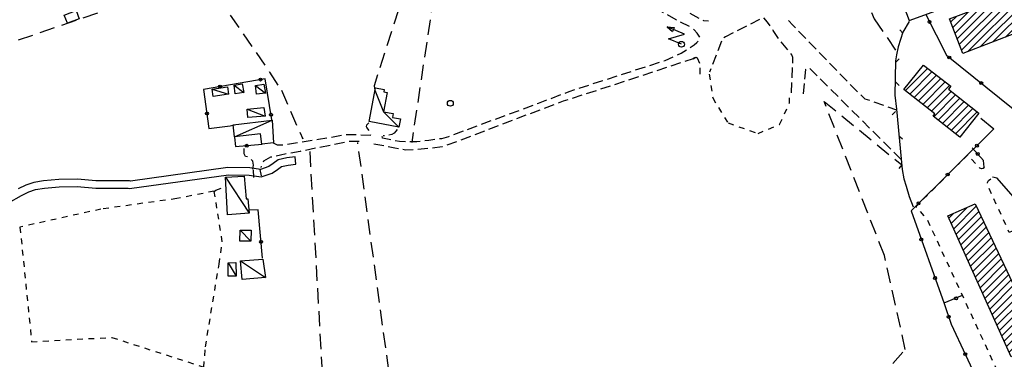
# Model space of a CAD drawing. Units: metres. Extents: x 1478874 to 1483807, y 5090460 to 5097751.
# Drawn here: x 1479650 to 1479986, y 5093214 to 5093330 of the extents above; entities that cross this region are included whole.
import ezdxf

# ---------------------------------------------------------------- set-up
doc = ezdxf.new("R2010")
doc.units = ezdxf.units.M
doc.header["$LTSCALE"] = 1.3
doc.header["$MEASUREMENT"] = 0
for name, pattern in [('L-BOSCO', [3, 1.5, -1.5]), ('L-COLTUR', [6, 4, -2]), ('MARCIA', [3, 1.5, -1.5]), ('STRADA-S', [3.9, 2.7, -1.2])]:
    doc.linetypes.add(name, pattern=pattern)
doc.layers.get('0').update_dxf_attribs({"linetype": 'CONTINUOUS'})
for name, color, linetype in [('AIUOLA', 7, 'MARCIA'), ('BOX', 7, 'CONTINUOUS'), ('C-ACQUA', 7, 'CONTINUOUS'), ('DIVIS', 7, 'CONTINUOUS'), ('ED-CIVIL', 7, 'CONTINUOUS'), ('FREC-EL', 7, 'CONTINUOUS'), ('L-BOSCO', 7, 'L-BOSCO'), ('L-COLTUR', 7, 'L-COLTUR'), ('PALO', 7, 'CONTINUOUS'), ('PONTE', 7, 'CONTINUOUS'), ('RECINZIO', 7, 'CONTINUOUS'), ('RETINO', 7, 'CONTINUOUS'), ('SIEPE-R', 7, 'CONTINUOUS'), ('STRADA-S', 7, 'STRADA-S')]:
    doc.layers.add(name, color=color, linetype=linetype)

# ---------------------------------------------------------------- blocks, each defined once
blk = doc.blocks.new('*X732')
at = {"color": 0}
for p, q in [((79977.63, 93320.73), (79995.73, 93338.83)), ((79981.91, 93322.36), (79999.97, 93340.43)), ((79986.18, 93323.98), (80001.61, 93339.41)), ((79969.73, 93323.44), (79982.28, 93335.99)), ((79970.46, 93321.52), (79985.89, 93336.95)), ((79971.19, 93319.59), (79987.23, 93335.64)), ((79973.35, 93319.11), (79991.48, 93337.24)), ((79990.46, 93325.61), (80002.35, 93337.5)), ((79991.3, 93323.79), (80003.1, 93335.59)), ((79968.26, 93327.28), (79973.72, 93332.74)), ((79969, 93325.36), (79978, 93334.36)), ((79995.45, 93325.3), (80003.84, 93333.69)), ((79999.73, 93326.93), (80004.59, 93331.78)), ((79967.53, 93329.2), (79969.45, 93331.11)), ((80004.01, 93328.55), (80005.33, 93329.87)), ((79952.03, 93305.74), (79959.67, 93313.38)), ((79953.51, 93304.57), (79961.17, 93312.23)), ((79954.99, 93303.4), (79962.67, 93311.08)), ((79956.47, 93302.23), (79964.17, 93309.92)), ((79957.96, 93301.06), (79965.67, 93308.77)), ((79959.44, 93299.89), (79967.17, 93307.62)), ((79960.92, 93298.72), (79967.69, 93305.5)), ((79961.71, 93296.86), (79969.18, 93304.33)), ((79963.19, 93295.69), (79970.66, 93303.16)), ((79964.67, 93294.52), (79972.14, 93301.99)), ((79966.16, 93293.35), (79973.63, 93300.82)), ((79967.64, 93292.18), (79975.11, 93299.65)), ((79969.12, 93291.01), (79976.59, 93298.48)), ((79970.6, 93289.84), (79970.92, 93290.16)), ((79967.71, 93260.43), (79973.12, 93265.84)), ((79968.53, 93258.6), (79976.25, 93266.32)), ((79969.35, 93256.77), (79977.1, 93264.52)), ((79966.89, 93262.26), (79968.36, 93263.73)), ((79970.17, 93254.94), (79977.95, 93262.71)), ((79971, 93253.11), (79978.8, 93260.91)), ((79971.82, 93251.28), (79979.65, 93259.11)), ((79972.64, 93249.45), (79980.5, 93257.31)), ((79973.46, 93247.62), (79981.35, 93255.51)), ((79974.28, 93245.79), (79982.2, 93253.71)), ((79975.1, 93243.96), (79983.05, 93251.91)), ((79975.93, 93242.13), (79983.9, 93250.1)), ((79976.75, 93240.3), (79984.75, 93248.3)), ((79977.57, 93238.47), (79985.6, 93246.5)), ((79978.39, 93236.64), (79986.45, 93244.7)), ((79979.21, 93234.81), (79987.3, 93242.9)), ((79980.03, 93232.98), (79988.15, 93241.1)), ((79980.86, 93231.15), (79989, 93239.3)), ((79981.68, 93229.32), (79989.85, 93237.49)), ((79982.5, 93227.49), (79990.7, 93235.69)), ((79983.32, 93225.66), (79991.55, 93233.89)), ((79984.14, 93223.83), (79992.4, 93232.09)), ((79984.96, 93222), (79993.25, 93230.29)), ((79985.79, 93220.17), (79994.1, 93228.49)), ((79986.61, 93218.34), (79994.95, 93226.69)), ((79987.43, 93216.51), (79995.8, 93224.88)), ((79988.59, 93215.03), (79996.65, 93223.08)), ((79993.41, 93217.19), (79997.5, 93221.28)), ((79998.22, 93219.35), (79998.35, 93219.48))]:
    blk.add_line(p, q, dxfattribs=at)
blk = doc.blocks.new('FREC-EL')
for p, q in [((4.48, 8.5), (3.48, 5.61)), ((4.48, 4.5), (4.48, 8.5)), ((4.48, 8.5), (5.48, 5.61)), ((0, 0), (0, 6)), ((0, 6), (4.48, 0.5)), ((4.48, 5.61), (3.48, 5.61)), ((5.48, 5.61), (4.48, 5.61)), ((4.48, 0.5), (4.48, 4.5))]:
    blk.add_line(p, q)
blk = doc.blocks.new('SIEPE-R')
at = {"layer": 'SIEPE-R'}
for p, q in [((0, 0), (1.13, 1.13)), ((10, 0), (11.13, -1.13))]:
    blk.add_line(p, q, dxfattribs=at)
blk = doc.blocks.new('RECINZIO')
blk.add_circle((0, 0), 0.5)
blk = doc.blocks.new('PALO')
blk.add_circle((0, 0), 1)

msp = doc.modelspace()

# ---------------------------------------------------------------- linework, layer by layer
at = {"layer": 'AIUOLA', "color": 0, "flags": 128}
for points in [[(1479979.04, 5093279.5), (1479978.63, 5093279.21), (1479978.19, 5093279.08), (1479977.44, 5093279.33), (1479973.32, 5093283.81), (1479955.6, 5093266.13), (1479959.47, 5093261.77), (1479987.28, 5093201.69), (1480011.09, 5093212.82), (1480009.65, 5093215.7), (1480009.55, 5093216.29), (1480009.61, 5093216.56), (1480010.1, 5093217.13), (1480010.32, 5093217.25)], [(1479995.66, 5093260.76), (1479987.45, 5093257.33), (1479986.48, 5093259.72), (1479980.15, 5093273.25), (1479980.12, 5093274.39), (1479980.46, 5093275.06), (1479981.59, 5093275.81)]]:
    msp.add_lwpolyline(points, dxfattribs=at)
at = {"layer": 'BOX', "color": 0}
for points in [[(1479668.93, 5093333.13), (1479669.97, 5093330.26), (1479665.93, 5093328.84), (1479664.84, 5093331.55), (1479668.93, 5093333.13)], [(1479720.56, 5093307.05), (1479720.91, 5093304.56), (1479715.7, 5093303.8), (1479715.34, 5093306.29), (1479720.56, 5093307.05)], [(1479733.05, 5093300.03), (1479733.45, 5093297.05), (1479727.54, 5093296.61), (1479727.33, 5093299.42), (1479733.05, 5093300.03)], [(1479735.8, 5093295.67), (1479736.34, 5093287.91), (1479732.3, 5093287.45), (1479731.89, 5093291.03), (1479722.96, 5093290.01), (1479722.5, 5093294.02), (1479735.8, 5093295.67)], [(1479719.88, 5093276.2), (1479726.25, 5093276.53), (1479726.93, 5093268.76), (1479727.53, 5093268.81), (1479727.95, 5093263.96), (1479720.64, 5093263.32), (1479719.88, 5093276.2)], [(1479728.67, 5093258.16), (1479728.58, 5093254.4), (1479724.84, 5093254.37), (1479724.87, 5093258.16), (1479728.67, 5093258.16)], [(1479732.7, 5093248.22), (1479733.54, 5093241.93), (1479725.55, 5093241.31), (1479725.02, 5093247.6), (1479732.7, 5093248.22)]]:
    msp.add_lwpolyline(points, dxfattribs=at)
for points in [[(1479726.13, 5093305.09), (1479723.23, 5093304.69), (1479722.82, 5093307.67), (1479725.56, 5093308.05)], [(1479733.02, 5093307.98), (1479733.53, 5093304.84), (1479730.48, 5093304.51), (1479730.14, 5093307.45)], [(1479769, 5093295.19), (1479771.16, 5093306.7), (1479774.13, 5093306.14), (1479773.97, 5093305.29), (1479775.06, 5093305.08), (1479773.84, 5093298.55), (1479777.2, 5093297.91), (1479776.96, 5093296.62), (1479779.68, 5093296.11), (1479779.15, 5093293.28)], [(1479723.43, 5093247.03), (1479723.51, 5093242.4), (1479720.79, 5093242.4), (1479720.79, 5093247)]]:
    msp.add_lwpolyline(points, close=True, dxfattribs=at)
at = {"layer": 'C-ACQUA', "color": 0}
msp.add_lwpolyline([(1479645.83, 5093267.39), (1479650.32, 5093269.97), (1479652.73, 5093271.19), (1479655.04, 5093271.97), (1479658.11, 5093272.49), (1479663.1, 5093272.93), (1479669.28, 5093272.97), (1479675.59, 5093272.46), (1479686.74, 5093272.47), (1479687.15, 5093272.32), (1479720.89, 5093276.97), (1479728.03, 5093276.88), (1479732.08, 5093276.31), (1479735.88, 5093277.55), (1479737.67, 5093278.82), (1479739, 5093279.83), (1479741.26, 5093280.32), (1479743.91, 5093280.61), (1479743.65, 5093283.09), (1479740.86, 5093282.8), (1479737.94, 5093282.15), (1479736.19, 5093280.84), (1479734.74, 5093279.81), (1479731.85, 5093278.87), (1479728.22, 5093279.38), (1479720.73, 5093279.47), (1479687.43, 5093274.88), (1479687.18, 5093274.97), (1479675.69, 5093274.96), (1479669.38, 5093275.47), (1479662.98, 5093275.43), (1479657.79, 5093274.97), (1479654.42, 5093274.41), (1479651.75, 5093273.51), (1479649.12, 5093272.17)], dxfattribs=at)
at = {"layer": 'DIVIS', "color": 0}
for points in [[(1479722.82, 5093307.67), (1479726.13, 5093305.09)], [(1479730.14, 5093307.45), (1479733.53, 5093304.84)], [(1479715.34, 5093306.29), (1479720.91, 5093304.56)], [(1479770.86, 5093305.86), (1479773.84, 5093298.55), (1479779.15, 5093293.28)], [(1479727.33, 5093299.42), (1479733.45, 5093297.05)], [(1479722.96, 5093290.01), (1479735.8, 5093295.67)], [(1479719.88, 5093276.2), (1479727.95, 5093263.96)], [(1479724.87, 5093258.16), (1479728.58, 5093254.4)], [(1479720.79, 5093247), (1479723.51, 5093242.4)], [(1479725.02, 5093247.6), (1479733.54, 5093241.93)]]:
    msp.add_lwpolyline(points, dxfattribs=at)
at = {"layer": 'ED-CIVIL', "color": 0}
for points in [[(1480001.05, 5093340.83), (1480005.61, 5093329.16), (1479991.32, 5093323.73), (1479990.59, 5093325.66), (1479971.62, 5093318.45), (1479967.14, 5093330.24), (1479985.76, 5093337.31), (1479986.5, 5093335.37), (1480001.05, 5093340.83)], [(1479958.22, 5093314.49), (1479967.6, 5093307.29), (1479966.79, 5093306.21), (1479977.14, 5093298.05), (1479970.64, 5093289.81), (1479961.5, 5093297.02), (1479962.1, 5093297.79), (1479951.53, 5093306.13), (1479958.22, 5093314.49)], [(1479975.89, 5093267.07), (1479998.38, 5093219.42), (1479988.18, 5093214.84), (1479966.58, 5093262.95), (1479975.89, 5093267.07)]]:
    msp.add_lwpolyline(points, dxfattribs=at)
at = {"layer": 'L-BOSCO', "color": 0}
for points in [[(1479885.06, 5093311.39), (1479886.25, 5093303.28), (1479891.5, 5093294.7), (1479901.74, 5093291.12), (1479909.12, 5093294.22), (1479912.46, 5093301.61), (1479912.46, 5093303.28)], [(1479649.75, 5093259.17), (1479653.71, 5093220.03), (1479681.13, 5093221.49), (1479712.5, 5093211.37), (1479713.06, 5093218.25), (1479717.71, 5093246.5), (1479718.81, 5093254.11), (1479716.09, 5093271.34), (1479716.67, 5093271.75), (1479720.06, 5093273.15)], [(1479716.06, 5093271.45), (1479703.28, 5093268.88), (1479677.38, 5093265.29), (1479649.75, 5093259.17)]]:
    msp.add_lwpolyline(points, dxfattribs=at)
at = {"layer": 'L-COLTUR', "color": 0}
for points in [[(1479670.18, 5093350.94), (1479703.65, 5093365.45), (1479713.07, 5093344.82), (1479624.14, 5093314.4)], [(1479786.16, 5093355.65), (1479770.63, 5093307.43), (1479770.86, 5093305.86)], [(1479793.23, 5093353.12), (1479783.48, 5093288)], [(1479934.36, 5093347.56), (1479934.63, 5093346.91), (1479941.38, 5093330.28), (1479948.97, 5093319.18)], [(1479712.53, 5093344.63), (1479712.65, 5093344.4), (1479734.98, 5093312.02), (1479738.98, 5093305.89), (1479746.3, 5093289.24), (1479746.25, 5093289.47)], [(1479991.36, 5093162.19), (1479986.88, 5093159.02), (1479981.67, 5093157.19), (1479977.5, 5093156.62), (1479957.91, 5093164.52), (1479953.18, 5093169.27), (1479948.97, 5093176.68), (1479947.2, 5093181.94), (1479943.94, 5093195.9), (1479942.52, 5093206.72), (1479952.02, 5093217.32), (1479944.87, 5093249.42), (1479924.3, 5093302.09), (1479950.8, 5093280.43)], [(1479778.81, 5093187.06), (1479765.07, 5093288.05)], [(1479748.66, 5093284.98), (1479754.62, 5093179.37)]]:
    msp.add_lwpolyline(points, dxfattribs=at)
at = {"layer": 'PONTE', "color": 0}
for points in [[(1479729.35, 5093278.7), (1479729.51, 5093276.06)], [(1479731.69, 5093278.83), (1479732.13, 5093276.69)]]:
    msp.add_lwpolyline(points, dxfattribs=at)
at = {"layer": 'RECINZIO', "color": 0}
for points in [[(1479944.91, 5093351.92), (1479953.36, 5093329.68), (1479997.89, 5093345.93), (1479999.74, 5093345.72), (1480001.25, 5093345), (1480003.82, 5093343.08), (1480014.19, 5093333.57)], [(1479959.03, 5093331.7), (1479966.07, 5093317.81), (1479988.9, 5093299.59)], [(1479735.75, 5093295.8), (1479733.42, 5093309.79), (1479712.46, 5093306.19), (1479714.28, 5093292.82), (1479721.53, 5093293.78), (1479723, 5093294.08)], [(1479977.77, 5093296.35), (1479982.29, 5093292.71), (1479953.97, 5093264.75), (1479965.26, 5093233.1), (1479967.71, 5093225.98), (1479982.31, 5093194.64), (1480001.77, 5093203.67)], [(1479722.97, 5093289.89), (1479723.29, 5093286.7), (1479732.47, 5093287.49)], [(1479978.9, 5093279.62), (1479978.69, 5093281.89), (1479974.89, 5093286.25)], [(1479995.9, 5093261.51), (1479983.34, 5093275.83), (1479981.82, 5093276.18)], [(1479732.59, 5093248.51), (1479731.02, 5093265), (1479727.97, 5093264.95)], [(1479971.48, 5093235.78), (1479965.22, 5093233.22)]]:
    msp.add_lwpolyline(points, dxfattribs=at)
at = {"layer": 'SIEPE-R', "color": 0}
msp.add_lwpolyline([(1479953.32, 5093329.37), (1479951.19, 5093325.66), (1479949.58, 5093320.76), (1479949.06, 5093317.98), (1479948.63, 5093315.92), (1479948.47, 5093304.25), (1479949, 5093299.42), (1479950.95, 5093278.85), (1479951.52, 5093275.6), (1479952.28, 5093273.16), (1479953.34, 5093269.61), (1479954.65, 5093266.05)], dxfattribs=at)
at = {"layer": 'STRADA-S', "color": 0, "flags": 128}
for points in [[(1479773.39, 5093290.14), (1479773.33, 5093289.74), (1479773.56, 5093289.58), (1479779.27, 5093288.44), (1479785.25, 5093288.37), (1479789.32, 5093288.85), (1479793.74, 5093289.46), (1479796.14, 5093290.14), (1479826.76, 5093301.46), (1479837.26, 5093305.47), (1479848.79, 5093309.21), (1479869.98, 5093316.05), (1479875.44, 5093318.51), (1479878.02, 5093320.09), (1479879.94, 5093321.37), (1479880.87, 5093322.17), (1479881.57, 5093322.93), (1479882, 5093323.73), (1479880.94, 5093325.32), (1479879.97, 5093326.54), (1479878.67, 5093327.45), (1479873.73, 5093329.92), (1479867.04, 5093333.72), (1479860.73, 5093336.45), (1479858.22, 5093337.34), (1479855.23, 5093338.38), (1479850.87, 5093339.47), (1479840.98, 5093341.7), (1479839.7, 5093341.41), (1479838.85, 5093340.77), (1479836.83, 5093339.52), (1479836.61, 5093339.47), (1479835.38, 5093339.37), (1479829.94, 5093341.01), (1479828.85, 5093341.99), (1479828.5, 5093342.66), (1479827.92, 5093343.61), (1479827.2, 5093344.88), (1479825.99, 5093345.84), (1479812.94, 5093348.9), (1479797.58, 5093352.06), (1479794.36, 5093352.83), (1479791.11, 5093353.67), (1479789.52, 5093354.11), (1479786.97, 5093355.18), (1479785.22, 5093356.19), (1479783.51, 5093357.32), (1479782.04, 5093358.43), (1479780.98, 5093359.52), (1479779.94, 5093360.65), (1479777.9, 5093363.34)], [(1479845.98, 5093345.73), (1479846.36, 5093345), (1479857.54, 5093341.84), (1479862.55, 5093339.96), (1479869.97, 5093336.78), (1479876.51, 5093333.27), (1479882.21, 5093330.03), (1479883.16, 5093329.75), (1479884.82, 5093329.56)], [(1479913.15, 5093305.04), (1479913.64, 5093317.09), (1479913.24, 5093318.02), (1479912.42, 5093319.1), (1479908.81, 5093323.42), (1479906.89, 5093326.32), (1479905.01, 5093329.1), (1479903.69, 5093330.58), (1479903.19, 5093330.51), (1479890.62, 5093324.1), (1479889.62, 5093323.58), (1479885.18, 5093312.07)], [(1479912.11, 5093329.73), (1479913.64, 5093328.07), (1479934, 5093307.05), (1479938.24, 5093303), (1479949.02, 5093299.21)], [(1479880.09, 5093316.92), (1479879.58, 5093316.65), (1479856.85, 5093309.1), (1479835.25, 5093302.13), (1479817.8, 5093295.55), (1479799.3, 5093288.41), (1479793.94, 5093286.54), (1479789.8, 5093286.06), (1479784.93, 5093285.55), (1479781.4, 5093285.43), (1479777.72, 5093286.11), (1479769.51, 5093287.72)], [(1479879.58, 5093316.65), (1479880.5, 5093317.14), (1479881, 5093316.9), (1479881.84, 5093314.78), (1479881.82, 5093311.38)], [(1479950.63, 5093282.24), (1479919.13, 5093313.58), (1479918.51, 5093313.5), (1479917.95, 5093313.02), (1479917.1, 5093303.91)], [(1479736.16, 5093287.89), (1479737.59, 5093287.24), (1479739.81, 5093287.3), (1479751.66, 5093289.17), (1479756.05, 5093289.87), (1479760.55, 5093290.8), (1479763.99, 5093290.74), (1479769.43, 5093290.58), (1479769.64, 5093290.86), (1479769.36, 5093291.56), (1479768.17, 5093293.18), (1479768.08, 5093293.43), (1479768.15, 5093294.12), (1479768.84, 5093294.8)], [(1479778.53, 5093292.44), (1479778.12, 5093291.89), (1479777.49, 5093291.26), (1479776.65, 5093290.75), (1479775.15, 5093290.32), (1479773.72, 5093290.37)], [(1479729.26, 5093278.98), (1479729.42, 5093280.32), (1479729.25, 5093281.61), (1479728.33, 5093282.63), (1479727.56, 5093283.17), (1479726.78, 5093283.3), (1479726.34, 5093284.13), (1479726.27, 5093284.72), (1479726.26, 5093286.47)], [(1479765.6, 5093288.33), (1479762.19, 5093288.4), (1479745.4, 5093285), (1479738.65, 5093283.74), (1479735.3, 5093282.99), (1479732.92, 5093281.61), (1479732.08, 5093280.01), (1479732, 5093279.5)]]:
    msp.add_lwpolyline(points, dxfattribs=at)

# ---------------------------------------------------------------- block references
at = {"layer": 'FREC-EL', "color": 0, "xscale": 0.8000000000029251, "yscale": 0.8000000000029104, "zscale": 0.8, "rotation": 67.07059857662065}
msp.add_blockref('FREC-EL', (1479875.58, 5093321.57), dxfattribs=at)
at = {"layer": 'PALO', "color": 0}
for p in [(1479875.58, 5093321.57), (1479796.69, 5093301.43)]:
    msp.add_blockref('PALO', p, dxfattribs=at)
at = {"layer": 'RECINZIO', "color": 0}
for p, rotation in [((1479960.29, 5093329.22), 296.8776901791223), ((1479967.02, 5093317.06), 321.4075877021018), ((1479731.87, 5093309.52), 189.7457869552196), ((1479718.08, 5093307.15), 189.7457869552196), ((1479977.96, 5093308.32), 321.4075877021018), ((1479713.58, 5093297.96), 277.7434806763947), ((1479735.46, 5093297.53), 99.45568075903662), ((1479727.18, 5093286.92), 277.7434806763947), ((1479976.46, 5093286.95), 224.6335074745797), ((1479976.74, 5093284.12), 224.6335074745797), ((1479966.49, 5093277.12), 224.6335074745797), ((1479956.53, 5093267.28), 224.6335074745797), ((1479732.06, 5093254.1), 95.43869233850845), ((1479957.46, 5093254.95), 289.6320320500669), ((1479962.17, 5093241.77), 289.6320320500669), ((1479969.33, 5093234.84), 288.9883977701934), ((1479966.82, 5093228.56), 288.9883977701934), ((1479972.47, 5093215.77), 294.9788498069377)]:
    msp.add_blockref('RECINZIO', p, dxfattribs=dict(at, rotation=rotation))
at = {"layer": 'RETINO', "color": 0}
msp.add_blockref('*X732', (1400000, 5000000), dxfattribs=at)
at = {"layer": 'SIEPE-R', "color": 0}
for p, rotation in [((1479950.1, 5093326.55), 269.2145029662197), ((1479948.79, 5093308.62), 269.2145029662197), ((1479949.86, 5093290.36), 275.4153562416155)]:
    msp.add_blockref('SIEPE-R', p, dxfattribs=dict(at, rotation=rotation))

doc.saveas('drawing.dxf')
